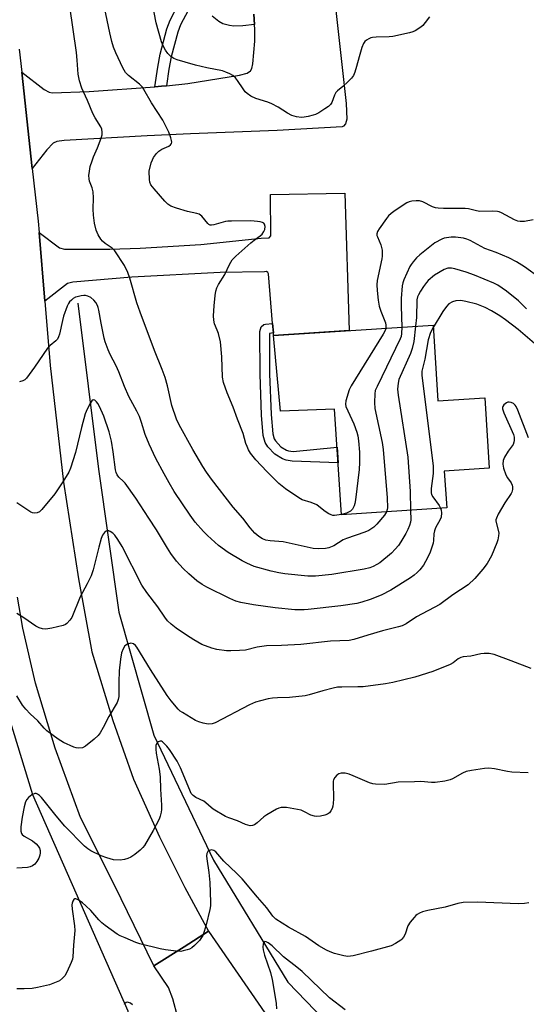
# Model space of a CAD drawing. Units: inches. Extents: x 1261768 to 1267768, y 557451 to 561451.
# Drawn here: x 1266001 to 1266168, y 557725 to 558050 of the extents above; entities that cross this region are included whole.
import ezdxf

# ---------------------------------------------------------------- set-up
doc = ezdxf.new("R2010")
doc.units = ezdxf.units.IN
doc.header["$MEASUREMENT"] = 0
for name, color, linetype in [('BLDG-Footprint', 5, 'Continuous'), ('HYDRO-Canal', 164, 'Continuous'), ('TRANS-Driveway', 251, 'Continuous'), ('TRANS-Non Street Sidewalk', 7, 'Continuous'), ('TRANS-Road', 130, 'Continuous'), ('Undefined', 1, 'Continuous')]:
    doc.layers.add(name, color=color, linetype=linetype)

msp = doc.modelspace()

# ---------------------------------------------------------------- linework, layer by layer
at = {"layer": 'BLDG-Footprint', "elevation": 556.95}
msp.add_lwpolyline([(1266137.26, 557949.22), (1266138.89, 557924.18), (1266154.3, 557925.18), (1266155.81, 557901.96), (1266140.98, 557901), (1266141.77, 557888.88), (1266107.05, 557886.62), (1266104.78, 557921.41), (1266086.92, 557920.75), (1266084.65, 557945.8)], close=True, dxfattribs=at)
at = {"layer": 'HYDRO-Canal'}
for points in [[(1266020.1, 557956.42), (1266026.87, 557901.59), (1266033.59, 557854.46), (1266045.2, 557813.83), (1266064.83, 557772.63), (1266089.39, 557732.37), (1266119.14, 557701.39), (1266154.44, 557669.51), (1266185.69, 557646.55), (1266247.47, 557621.28)], [(1265984.75, 557860.45), (1266005.12, 557794.29), (1266036.62, 557722.93), (1266037.6, 557711.84), (1266033.94, 557703.81), (1266016.15, 557687.38), (1265930.83, 557614.2), (1265838.42, 557541.6)]]:
    msp.add_lwpolyline(points, dxfattribs=at)
at = {"layer": 'TRANS-Driveway'}
msp.add_lwpolyline([(1266105.02, 558055.02), (1266108.63, 558022.31), (1266108.77, 558017.11), (1266108.34, 558015.66), (1266107.75, 558014.83), (1266107.33, 558014.65), (1266085.86, 558013.42), (1266057.22, 558012.36), (1266042.91, 558011.69), (1266015.61, 558010.1), (1266013.16, 558009.75), (1266011.99, 558009.24), (1266009.83, 558007.07), (1266005.08, 558000.85), (1266001.6, 558032.61), (1266008.96, 558026.97), (1266010.68, 558026.04), (1266011.63, 558025.88), (1266023.84, 558026.32), (1266045.48, 558027.85), (1266047.74, 558028.01), (1266049.33, 558028.18), (1266056.34, 558028.94), (1266073.45, 558031.63), (1266075.95, 558032.31), (1266077.07, 558033.14), (1266077.54, 558033.84), (1266077.86, 558035.38), (1266078.48, 558042.94), (1266078.44, 558046.72), (1266078.32, 558048.45), (1266078.1, 558051.77)], dxfattribs=at)
msp.add_lwpolyline([(1266084.58, 557946.59), (1266084.32, 557949.73), (1266082.97, 557966.14), (1266082.79, 557966.53), (1266082.37, 557966.84), (1266081.63, 557966.82), (1266067.05, 557966.52), (1266037.87, 557964.98), (1266018.44, 557963.39), (1266016.71, 557962.89), (1266009.17, 557957.14), (1266007.29, 557979.77), (1266014.03, 557974.66), (1266015.7, 557974.23), (1266030.7, 557974.3), (1266040.7, 557974.6), (1266060.69, 557975.81), (1266080.62, 557977.87), (1266083.16, 557978.02), (1266083.73, 557978.67), (1266083.66, 557992.25), (1266108.21, 557992.68), (1266109.57, 557947.42), (1266084.65, 557945.8)], close=True, dxfattribs=at)
at = {"layer": 'TRANS-Non Street Sidewalk'}
for points in [[(1266056.47, 558053.01), (1266053.95, 558048.24), (1266053.07, 558045.83), (1266050.9, 558037.73), (1266050.15, 558033.68), (1266049.33, 558028.18), (1266047.74, 558028.01), (1266045.48, 558027.85), (1266046.44, 558034.3), (1266047.23, 558038.56), (1266049.48, 558046.97), (1266050.51, 558049.78), (1266053.31, 558055.06)], [(1266078.1, 558051.77), (1266078.32, 558048.45), (1266074.47, 558047.95), (1266071.58, 558047.84), (1266070.13, 558048.02), (1266067.97, 558048.67), (1266066.63, 558049.38), (1266064.35, 558051.2)]]:
    msp.add_lwpolyline(points, dxfattribs=at)
msp.add_lwpolyline([(1266084.58, 557946.59), (1266083.27, 557946.46), (1266083.34, 557933.11), (1266083.86, 557919.68), (1266084.39, 557913.27), (1266084.83, 557911.65), (1266085.25, 557910.95), (1266087.08, 557909.05), (1266088.91, 557907.94), (1266089.58, 557907.7), (1266091.1, 557907.48), (1266105.6, 557908.85), (1266105.93, 557903.77), (1266090.81, 557904.33), (1266088.82, 557904.63), (1266087.55, 557905.08), (1266085.1, 557906.57), (1266082.71, 557909.03), (1266081.91, 557910.42), (1266081.27, 557912.71), (1266080.71, 557919.48), (1266080.19, 557933.04), (1266080.12, 557947.05), (1266080.55, 557948.57), (1266081.45, 557949.36), (1266082, 557949.51), (1266084.32, 557949.73)], close=True, dxfattribs=at)
at = {"layer": 'TRANS-Road'}
for points in [[(1266000.77, 558040.22), (1266001.6, 558032.61), (1266005.08, 558000.85), (1266006.99, 557983.44), (1266007.29, 557979.77), (1266009.17, 557957.14), (1266010.93, 557935.84), (1266015.36, 557897.38), (1266020.37, 557865.47), (1266024.73, 557841.41), (1266031.63, 557818.68), (1266038.48, 557799.37), (1266047.03, 557780.27), (1266055.34, 557763.53), (1266063.18, 557749.13), (1266055.17, 557744.04), (1266045.16, 557737.69), (1266032.24, 557764.37), (1266021, 557786.7), (1266012.64, 557809.57), (1266006.16, 557831.04), (1266001.92, 557849.17), (1266000.24, 557859.39)], [(1266053.05, 557720.68), (1266051.4, 557726.83), (1266050.01, 557730.63), (1266045.16, 557737.69), (1266055.17, 557744.04), (1266063.18, 557749.13), (1266081.8, 557722.23)]]:
    msp.add_lwpolyline(points, dxfattribs=at)
at = {"layer": 'Undefined'}
for points, elevation in [([(1266043.65, 558000), (1266044.27, 558002.69), (1266044.67, 558003.78), (1266045.07, 558004.51), (1266046.08, 558005.83), (1266046.86, 558006.61), (1266047.82, 558007.21), (1266050.09, 558008.23), (1266050.67, 558008.67), (1266050.94, 558009.07), (1266051.05, 558009.55), (1266051.02, 558010.09), (1266050.82, 558010.94), (1266050.11, 558012.9), (1266048.11, 558016.83), (1266044.43, 558022.5), (1266041.89, 558026.99), (1266041.4, 558027.67), (1266040.42, 558028.67), (1266036.76, 558031.55), (1266035.78, 558032.6), (1266034.9, 558034.08), (1266032.59, 558039.08), (1266031.85, 558040.87), (1266031.29, 558042.8), (1266030.61, 558045.68), (1266028.42, 558056.11)], 560), ([(1266136.08, 558050.94), (1266134.66, 558049.01), (1266133.9, 558048.1), (1266133.26, 558047.53), (1266131.37, 558046.34), (1266130.57, 558046.02), (1266129.44, 558045.7), (1266123.97, 558044.43), (1266122.84, 558044.34), (1266118.5, 558044.25), (1266117.33, 558044.14), (1266116.79, 558043.99), (1266116.05, 558043.67), (1266115.35, 558043.27), (1266114.74, 558042.79), (1266114.27, 558042.14), (1266113.76, 558040.81), (1266112.84, 558037.73), (1266112.05, 558034.53), (1266111.45, 558032.61), (1266111.02, 558031.57), (1266110.38, 558030.67), (1266109.19, 558029.47), (1266107.51, 558027.94), (1266105.76, 558026.54), (1266105.2, 558025.95), (1266104.7, 558025.02), (1266103.83, 558022.62), (1266103.38, 558021.94), (1266102.75, 558021.38), (1266101.54, 558020.55), (1266099.56, 558019.27), (1266098.52, 558018.73), (1266097.73, 558018.45), (1266096.09, 558018.05), (1266094.7, 558017.78), (1266093.87, 558017.7), (1266092.24, 558017.88), (1266090.68, 558018.35), (1266089.22, 558019.15), (1266086.18, 558021.15), (1266084.11, 558022.23), (1266082.74, 558022.76), (1266078.77, 558024), (1266077.18, 558024.78), (1266075.97, 558025.61), (1266075.34, 558026.21), (1266074.63, 558027.15), (1266072.81, 558029.91), (1266072.07, 558030.8), (1266071.2, 558031.54), (1266070.19, 558032.1), (1266068.86, 558032.69), (1266067.76, 558033.06), (1266062.63, 558034.07), (1266058.93, 558034.93), (1266055.55, 558036), (1266052.81, 558036.73), (1266051.74, 558037.17), (1266050.79, 558037.78), (1266049.82, 558038.78), (1266048.97, 558039.9), (1266048.32, 558041.09), (1266047.67, 558042.62), (1266045.89, 558048.9), (1266044.62, 558055.8)], 562), ([(1266023.93, 558000), (1266024.2, 558001.5), (1266024.77, 558003.39), (1266025.28, 558004.71), (1266026.6, 558007.66), (1266027.83, 558010.92), (1266028.1, 558012.03), (1266028.12, 558012.81), (1266027.96, 558013.84), (1266027.67, 558014.58), (1266025.81, 558017.6), (1266025.04, 558019.03), (1266023.31, 558023.26), (1266021.4, 558027.42), (1266020.65, 558029.81), (1266020.23, 558032.01), (1266019.89, 558036.6), (1266019.61, 558039.1), (1266017.48, 558054.3)], 558), ([(1266121.92, 557887.59), (1266121.2, 557886.43), (1266118.73, 557883.48), (1266117.68, 557882.5), (1266116.07, 557881.38), (1266114.77, 557880.81), (1266108.66, 557878.77), (1266107.63, 557878.28), (1266104.52, 557876.39), (1266102.87, 557875.7), (1266101.74, 557875.46), (1266099.42, 557875.38), (1266097.69, 557875.45), (1266087.8, 557877.63), (1266083.5, 557878), (1266082.14, 557878.21), (1266080.99, 557878.65), (1266079.82, 557879.43), (1266078.52, 557880.55), (1266076.93, 557882.27), (1266074.47, 557885.42), (1266071.31, 557889.08), (1266064.19, 557898.33), (1266062.58, 557900.67), (1266061.33, 557902.57), (1266057.98, 557908.09), (1266053.53, 557916.31), (1266052.59, 557918.19), (1266051.05, 557922.65), (1266049.67, 557929.1), (1266048.86, 557931.9), (1266047.9, 557934.56), (1266045.36, 557940.82), (1266040.65, 557953.44), (1266039.6, 557956.49), (1266037.25, 557964.68), (1266036.58, 557966.58), (1266035.47, 557968.85), (1266032.27, 557973.74), (1266031.43, 557974.62), (1266029.06, 557976.17), (1266028.22, 557976.9), (1266027.71, 557977.57), (1266026.81, 557979.02), (1266026.09, 557980.56), (1266025.56, 557982.86), (1266025.22, 557985.46), (1266025.12, 557987.49), (1266025.22, 557991.21), (1266025.12, 557993.13), (1266024.77, 557994.53), (1266023.98, 557996.67), (1266023.78, 557997.48), (1266023.76, 557998.55), (1266023.93, 558000)], 558), ([(1266107.04, 557886.67), (1266104.74, 557886.34), (1266104.19, 557886.38), (1266103.67, 557886.54), (1266102.9, 557886.92), (1266101.68, 557887.69), (1266099.63, 557889.37), (1266098.91, 557889.83), (1266097.08, 557890.61), (1266094.08, 557891.56), (1266092.95, 557892.13), (1266088.62, 557895.12), (1266086.44, 557896.96), (1266082.39, 557900.83), (1266078.8, 557904.69), (1266077.08, 557906.87), (1266076.38, 557908.07), (1266075.91, 557909.08), (1266075.54, 557910.11), (1266074.63, 557913.46), (1266072.75, 557918.12), (1266071.37, 557922.12), (1266069.32, 557926.82), (1266068.09, 557930.22), (1266067.81, 557932.05), (1266067.58, 557938.76), (1266067.17, 557943.65), (1266066.47, 557946.43), (1266066.09, 557947.51), (1266065.17, 557949.66), (1266064.91, 557950.82), (1266064.89, 557952.28), (1266065.04, 557955.53), (1266065.36, 557958.99), (1266065.6, 557960.41), (1266065.97, 557961.53), (1266066.46, 557962.61), (1266068.56, 557965.86), (1266070.14, 557969.24), (1266071.03, 557970.71), (1266072.24, 557971.99), (1266077.13, 557976.33), (1266078.28, 557977.26), (1266080.27, 557978.61), (1266080.86, 557979.19), (1266081.48, 557980.05), (1266081.78, 557980.76), (1266081.84, 557981.76), (1266081.65, 557982.45), (1266081.4, 557982.8), (1266081.05, 557983.04), (1266080.28, 557983.28), (1266079.41, 557983.41), (1266077.11, 557983.55), (1266070.81, 557983.54), (1266069.61, 557983.5), (1266068.75, 557983.38), (1266064.99, 557982.25), (1266064.22, 557982.12), (1266063.75, 557982.18), (1266063.34, 557982.41), (1266062.97, 557982.77), (1266061.01, 557985.13), (1266060.61, 557985.48), (1266060.15, 557985.75), (1266059.36, 557986.01), (1266056.27, 557986.64), (1266052.66, 557987.77), (1266050.76, 557988.46), (1266049.82, 557989.09), (1266048.8, 557990.14), (1266045.27, 557994.14), (1266044.19, 557995.53), (1266043.83, 557996.39), (1266043.68, 557997.22), (1266043.65, 558000)], 560), ([(1266170.29, 557983.89), (1266167.43, 557983.41), (1266166.01, 557983.35), (1266165.2, 557983.51), (1266164.16, 557983.9), (1266159.86, 557986.23), (1266159.08, 557986.56), (1266158.54, 557986.7), (1266156.79, 557986.8), (1266152.7, 557986.71), (1266151.63, 557986.88), (1266148.99, 557987.51), (1266147.88, 557987.66), (1266140.7, 557987.65), (1266138.92, 557987.76), (1266138.1, 557987.92), (1266137.08, 557988.25), (1266133.92, 557989.83), (1266132.83, 557990.15), (1266131.7, 557990.18), (1266130.27, 557990.05), (1266129.43, 557989.89), (1266128.66, 557989.57), (1266127.68, 557988.97), (1266124.36, 557986.65), (1266123.44, 557985.97), (1266122.61, 557985.23), (1266121.87, 557984.35), (1266119.54, 557981), (1266118.97, 557980.04), (1266118.73, 557979.29), (1266118.76, 557978.79), (1266118.91, 557978.27), (1266120.01, 557975.63), (1266120.28, 557974.82), (1266120.43, 557973.95), (1266120.5, 557972.77), (1266120.47, 557971.89), (1266120.34, 557971.09), (1266118.79, 557963.92), (1266118.71, 557962.52), (1266118.81, 557960.56), (1266119.2, 557957.38), (1266119.54, 557955.41), (1266120.06, 557953.78), (1266121.54, 557949.97), (1266121.73, 557949.14), (1266121.71, 557948.21)], 560), ([(1266177.77, 557960.97), (1266167.44, 557968.45), (1266164.78, 557970.06), (1266162.26, 557971.37), (1266158.09, 557973.18), (1266154.37, 557974.52), (1266149.49, 557977.14), (1266148.42, 557977.59), (1266147.3, 557977.88), (1266144.69, 557978.2), (1266143.21, 557978.16), (1266141.73, 557978.01), (1266140.92, 557977.84), (1266140.12, 557977.54), (1266137.8, 557976.29), (1266132.87, 557972.41), (1266131.84, 557971.4), (1266130.73, 557970.12), (1266130.05, 557969.23), (1266129.59, 557968.48), (1266127.63, 557964.16), (1266127.3, 557963.13), (1266127.1, 557962.12), (1266126.73, 557958), (1266126.72, 557955.49), (1266126.94, 557948.55)], 558), ([(1266168.1, 557954.56), (1266165.49, 557957.23), (1266161.52, 557960.42), (1266158.62, 557962.39), (1266157.28, 557963.06), (1266150.98, 557965.68), (1266148.22, 557966.69), (1266144.47, 557967.71), (1266143.35, 557967.93), (1266142.09, 557967.94), (1266140.92, 557967.55), (1266137.73, 557965.68), (1266135.67, 557963.96), (1266135.09, 557963.3), (1266134.08, 557961.88), (1266133.11, 557960.43), (1266132.41, 557959.21), (1266132.13, 557958.5), (1266131.95, 557957.52), (1266131.79, 557951.66), (1266131.46, 557948.84)], 556), ([(1266129.87, 557888.11), (1266129.94, 557884.93), (1266129.81, 557884.12), (1266129.51, 557883.06), (1266128.95, 557881.72), (1266128.29, 557880.43), (1266126.66, 557877.69), (1266125.85, 557876.49), (1266124.74, 557875.19), (1266123.54, 557873.95), (1266119.68, 557870.73), (1266118.74, 557870.14), (1266117.5, 557869.51), (1266116.44, 557869.12), (1266114.53, 557868.59), (1266103.92, 557866.86), (1266098.52, 557866.31), (1266095.91, 557866.34), (1266088.37, 557867.08), (1266086.36, 557867.43), (1266083.87, 557867.98), (1266078.29, 557869.56), (1266075.87, 557870.59), (1266074.29, 557871.36), (1266069.63, 557874.14), (1266066.53, 557876.45), (1266062.84, 557879.78), (1266061.6, 557881.04), (1266058.83, 557884.14), (1266057.18, 557886.41), (1266051.91, 557894.26), (1266050.18, 557897.14), (1266048.62, 557900.14), (1266045.81, 557905.18), (1266043.57, 557909.92), (1266042.34, 557913.05), (1266041.13, 557917.07), (1266040.42, 557919.02), (1266039.56, 557920.76), (1266036.95, 557925.58), (1266035.49, 557928.96), (1266033.64, 557933.72), (1266032.71, 557935.76), (1266030.81, 557939.49), (1266030.12, 557941.06), (1266029.09, 557943.72), (1266028.76, 557944.83), (1266027.77, 557949.8), (1266027.05, 557954.11), (1266026.85, 557954.95), (1266026.57, 557955.71), (1266026.07, 557956.62), (1266025.41, 557957.44), (1266024.38, 557958.28), (1266023.42, 557958.75), (1266022.62, 557958.91), (1266022.06, 557958.91), (1266021.22, 557958.83), (1266019.84, 557958.54), (1266019.31, 557958.36), (1266018.61, 557957.96), (1266017.96, 557957.47), (1266017.39, 557956.89), (1266016.99, 557956.28), (1266016.62, 557955.49), (1266015.39, 557952.17), (1266015.01, 557950.75), (1266014.02, 557946.15), (1266013.77, 557945.32), (1266013.41, 557944.59), (1266012.85, 557943.96), (1266010.99, 557942.5), (1266010.08, 557941.56), (1266005.8, 557935.27), (1266003.2, 557931.71), (1266002.56, 557931.14), (1266001.94, 557930.82), (1266000.88, 557930.45)], 556), ([(1266171.46, 557942.46), (1266165.34, 557947.73), (1266161.2, 557950.93), (1266159.29, 557952.27), (1266156.53, 557953.95), (1266154.42, 557954.96), (1266151.71, 557956.06), (1266148.11, 557957.02), (1266146.43, 557957.28), (1266144.78, 557957.22), (1266143.72, 557956.89), (1266142.5, 557956.17), (1266141.69, 557955.33), (1266140.45, 557953.67), (1266137.32, 557948.37)], 554), ([(1266121.71, 557948.21), (1266121.51, 557947.45), (1266120.81, 557946.15), (1266110.21, 557929.14), (1266109.61, 557927.81), (1266108.48, 557924.24), (1266108.35, 557923.15), (1266108.52, 557922.35), (1266111.11, 557916.57), (1266112.12, 557913.82), (1266112.44, 557912.69), (1266112.67, 557911), (1266112.97, 557907.28), (1266113.03, 557903.88), (1266112.84, 557901.55), (1266111.67, 557891.52), (1266111.5, 557890.35), (1266111.29, 557889.53), (1266110.7, 557888.41), (1266110.01, 557887.78), (1266108.73, 557887.12), (1266107.04, 557886.67)], 560), ([(1266126.94, 557948.55), (1266126.89, 557946.37), (1266126.72, 557945.44), (1266126.44, 557944.64), (1266118.78, 557928.95), (1266118.22, 557927.6), (1266118.02, 557926.49), (1266117.93, 557923.64), (1266118.02, 557921.64), (1266120.43, 557910.46), (1266120.79, 557908.12), (1266122.17, 557892.15), (1266122.24, 557888.92), (1266122.17, 557888.35), (1266121.92, 557887.59)], 558), ([(1266131.46, 557948.84), (1266130.95, 557943.82), (1266130.41, 557941.5), (1266129.81, 557939.83), (1266126.01, 557931.19), (1266125.73, 557930.07), (1266125.57, 557928.08), (1266125.74, 557926.05), (1266128.94, 557905.57), (1266129.76, 557894.32), (1266129.87, 557888.11)], 556), ([(1266137.32, 557948.37), (1266136.45, 557946.78), (1266135.61, 557944.36), (1266134.51, 557937.94), (1266133.56, 557933.94), (1266133.51, 557932.71), (1266137.25, 557902.68), (1266137.27, 557900.18), (1266136.64, 557895.25), (1266136.62, 557893.84), (1266136.78, 557893.3), (1266137.17, 557892.55), (1266139.24, 557889.66), (1266139.74, 557888.75)], 554), ([(1266139.74, 557888.75), (1266139.92, 557888.09), (1266140.02, 557887.23), (1266139.91, 557885.8), (1266139.6, 557884.99), (1266138.11, 557882.25), (1266137.7, 557881.25), (1266137.53, 557880.27), (1266137.39, 557878.1), (1266137.27, 557877.26), (1266136.28, 557874.21), (1266135.47, 557872.39), (1266134.09, 557869.96), (1266132.89, 557868.46), (1266131.97, 557867.49), (1266131.03, 557866.66), (1266129.8, 557865.73), (1266123.33, 557861.76), (1266120.12, 557860.09), (1266116.47, 557858.65), (1266113.74, 557857.78), (1266112.08, 557857.35), (1266106.84, 557856.58), (1266096.11, 557855.31), (1266094.7, 557855.21), (1266091.65, 557855.26), (1266085.16, 557855.88), (1266078, 557856.89), (1266073.9, 557857.65), (1266072.23, 557858.08), (1266070.18, 557858.91), (1266062.62, 557862.7), (1266061.15, 557863.56), (1266059.3, 557864.83), (1266056.7, 557867.07), (1266054.81, 557868.86), (1266052.65, 557871.31), (1266050.77, 557873.84), (1266049.65, 557875.53), (1266046.06, 557881.57), (1266043.47, 557885.47), (1266039.27, 557892.05), (1266035.68, 557896.97), (1266035.11, 557897.61), (1266033.59, 557898.99), (1266033.02, 557899.82), (1266032.73, 557900.57), (1266032.54, 557901.44), (1266031.74, 557907.38), (1266031.16, 557910.85), (1266030.4, 557913.93), (1266028.65, 557919.17), (1266027.27, 557922.32), (1266026.71, 557923.3), (1266026.22, 557923.92), (1266025.69, 557924.39), (1266025.18, 557924.57), (1266024.71, 557924.22), (1266024.14, 557923.32), (1266023.2, 557921.49), (1266022.55, 557919.91), (1266021.26, 557915.35), (1266019.28, 557907.12), (1266017.72, 557902.01), (1266017.09, 557900.7), (1266015.17, 557897.44), (1266012.5, 557893.5), (1266008.22, 557888.37), (1266007.41, 557887.61), (1266006.69, 557887.27), (1266005.64, 557887.17), (1266005.12, 557887.28), (1266004.61, 557887.5), (1266000, 557890.53)], 554), ([(1266168.72, 557911.94), (1266165.26, 557921.13), (1266164.69, 557922.37), (1266164.39, 557922.79), (1266163.78, 557923.27), (1266163.08, 557923.62), (1266162.36, 557923.8), (1266161.9, 557923.74), (1266161.45, 557923.55), (1266160.66, 557922.92), (1266160.25, 557922.33), (1266160.17, 557921.98), (1266160.19, 557921.54), (1266160.62, 557920.22), (1266163.78, 557913.07), (1266164.02, 557912.23), (1266164.06, 557911.08), (1266163.96, 557910.51), (1266163.65, 557909.8), (1266162.05, 557907.58), (1266160.81, 557905.57), (1266160.43, 557904.55), (1266160.29, 557903.28), (1266160.53, 557901.92), (1266161.29, 557899.77), (1266161.84, 557898.76), (1266162.99, 557897.1), (1266163.35, 557896.35), (1266163.46, 557895.79), (1266163.47, 557894.94), (1266163.29, 557894.1), (1266163.05, 557893.61), (1266160.92, 557890.54), (1266158.74, 557886.75), (1266158.14, 557885.47), (1266158.01, 557884.95), (1266158.02, 557884.43), (1266158.88, 557881.02), (1266158.94, 557880.5), (1266158.89, 557879.69), (1266158.62, 557878.33), (1266158.3, 557877.28), (1266156.52, 557873.05), (1266155.06, 557870.54), (1266153.73, 557868.62), (1266151.01, 557865.53), (1266148.84, 557863.51), (1266143.75, 557860.16), (1266139.5, 557857.02), (1266131.82, 557852.87), (1266128.34, 557850.61), (1266127.12, 557849.97), (1266125.84, 557849.56), (1266120.56, 557848.33), (1266115.74, 557846.9), (1266111.18, 557845.44), (1266109.57, 557845.11), (1266103.4, 557844.92), (1266093.6, 557843.83), (1266087.23, 557843.48), (1266082.35, 557843.32), (1266079.29, 557842.88), (1266075.39, 557841.96), (1266073.4, 557841.76), (1266070.52, 557841.64), (1266069.08, 557841.68), (1266065.98, 557842.16), (1266064.31, 557842.58), (1266061, 557843.83), (1266058.41, 557845.3), (1266055.9, 557846.89), (1266052.51, 557849.17), (1266050.92, 557850.44), (1266049.66, 557851.63), (1266048.78, 557852.79), (1266046.5, 557856.19), (1266042.86, 557860.95), (1266041.19, 557863.4), (1266034.68, 557876.15), (1266033.29, 557878.45), (1266032.25, 557879.91), (1266031.65, 557880.55), (1266030.75, 557881.09), (1266030.27, 557881.26), (1266029.82, 557881.31), (1266029.41, 557881.2), (1266028.88, 557880.72), (1266028.28, 557879.84), (1266027.81, 557878.79), (1266026.99, 557875.88), (1266025.16, 557868.37), (1266024.53, 557866.47), (1266023.2, 557863.79), (1266020.82, 557859.46), (1266018.08, 557852.72), (1266017.44, 557851.76), (1266016.47, 557850.71), (1266016.02, 557850.38), (1266015.24, 557850.05), (1266011.53, 557849.2), (1266009.52, 557848.87), (1266008.4, 557848.99), (1266007.31, 557849.32), (1266006.29, 557849.81), (1266002.27, 557852.59), (1266000, 557854.02)], 552), ([(1266169.64, 557835.89), (1266163.04, 557838.42), (1266157.44, 557840.43), (1266155.79, 557840.77), (1266154.15, 557840.85), (1266153.04, 557840.69), (1266149.7, 557839.98), (1266147.21, 557839.67), (1266146.44, 557839.48), (1266145.56, 557839.03), (1266143.84, 557837.77), (1266142.88, 557837.21), (1266137.24, 557834.89), (1266131.27, 557832.95), (1266123.98, 557831.26), (1266121.63, 557830.85), (1266114.25, 557829.84), (1266112.48, 557829.77), (1266107.18, 557829.75), (1266105.73, 557829.66), (1266104.29, 557829.38), (1266100.86, 557828.5), (1266096.45, 557827.15), (1266095.07, 557826.81), (1266089.92, 557826.28), (1266086, 557826.16), (1266084.33, 557826.04), (1266082.91, 557825.8), (1266080.34, 557825.2), (1266078.65, 557824.7), (1266076.74, 557823.89), (1266065.43, 557817.92), (1266064.38, 557817.61), (1266063.06, 557817.52), (1266061.39, 557817.84), (1266060.02, 557818.28), (1266058.95, 557818.73), (1266054.59, 557821.33), (1266053.86, 557821.83), (1266053.2, 557822.43), (1266050.87, 557825.16), (1266049.58, 557827), (1266044.08, 557835.58), (1266039.61, 557842.85), (1266039.11, 557843.46), (1266038.48, 557843.95), (1266038.02, 557844.16), (1266037.53, 557844.21), (1266036.52, 557843.91), (1266035.61, 557843.29), (1266035.01, 557842.38), (1266034.53, 557841.04), (1266034.21, 557838.96), (1266033.78, 557835.09), (1266033.63, 557831.4), (1266033.61, 557826.61), (1266033.42, 557825.64), (1266033.04, 557824.63), (1266030.37, 557820.01), (1266028.46, 557816.34), (1266027.44, 557814.63), (1266026.78, 557813.71), (1266025.53, 557812.54), (1266022.61, 557810.21), (1266021.64, 557809.72), (1266020.36, 557809.53), (1266019.57, 557809.63), (1266018.76, 557809.89), (1266015.36, 557811.47), (1266013.65, 557812.58), (1266009.92, 557815.33), (1266009.01, 557816.2), (1266006.95, 557818.54), (1266004.33, 557820.88), (1266002.92, 557822.4), (1266001.84, 557823.8), (1266000, 557826.85)], 550), ([(1266168.61, 557801.45), (1266163.3, 557801.6), (1266161.86, 557801.82), (1266157.54, 557802.74), (1266155.61, 557802.93), (1266154.2, 557802.88), (1266149.92, 557802.23), (1266148.23, 557801.89), (1266146.93, 557801.35), (1266143.65, 557799.47), (1266142.86, 557799.1), (1266141.16, 557798.69), (1266137.97, 557798.23), (1266136.79, 557798.24), (1266133.22, 557798.53), (1266131.13, 557798.51), (1266125.76, 557798.31), (1266121.4, 557797.63), (1266118.26, 557797.68), (1266117.42, 557797.8), (1266116.32, 557798.15), (1266110.95, 557800.48), (1266109.58, 557801.01), (1266108.25, 557801.28), (1266106.97, 557801.27), (1266106.17, 557801.07), (1266105.52, 557800.65), (1266104.84, 557799.84), (1266104.47, 557799.14), (1266104.34, 557798.63), (1266104.31, 557798.09), (1266104.38, 557792.81), (1266104.35, 557791.33), (1266104.25, 557790.46), (1266103.97, 557789.66), (1266103.56, 557788.91), (1266103.05, 557788.24), (1266102.4, 557787.74), (1266101.6, 557787.44), (1266100.15, 557787.14), (1266098.98, 557787.02), (1266098.21, 557787.08), (1266096.98, 557787.42), (1266094.9, 557788.59), (1266093.72, 557789.06), (1266088.87, 557789.93), (1266088.03, 557790.02), (1266087.21, 557790), (1266086.42, 557789.75), (1266085.66, 557789.38), (1266082.41, 557787.53), (1266081.48, 557786.86), (1266079.3, 557784.93), (1266078.4, 557784.26), (1266077.68, 557783.99), (1266076.92, 557783.98), (1266075.36, 557784.33), (1266072.81, 557785.56), (1266069.94, 557786.54), (1266068.84, 557787.05), (1266064.77, 557789.45), (1266064.06, 557789.98), (1266062.31, 557791.56), (1266061.64, 557792.04), (1266059.02, 557793.31), (1266058.11, 557793.93), (1266057.53, 557794.66), (1266057.01, 557795.66), (1266053.95, 557803.13), (1266052.9, 557805.23), (1266050.29, 557809.09), (1266049.4, 557810.24), (1266048.06, 557811.61), (1266047.65, 557811.85), (1266047.23, 557811.92), (1266046.6, 557811.68), (1266046.1, 557811.2), (1266045.87, 557810.44), (1266045.81, 557809.29), (1266045.94, 557807.88), (1266046.95, 557802.63), (1266047.24, 557800.14), (1266047.39, 557796.07), (1266047.71, 557790.72), (1266047.71, 557789.3), (1266047.6, 557788.47), (1266047.26, 557787.14), (1266046.87, 557786.08), (1266044.93, 557782.42), (1266042.03, 557777.45), (1266041.52, 557776.76), (1266040.69, 557775.94), (1266038.85, 557774.44), (1266037.63, 557773.64), (1266036.55, 557773.17), (1266035.45, 557772.8), (1266034.05, 557772.61), (1266031.81, 557772.76), (1266029.64, 557773.35), (1266027.77, 557774.04), (1266024.35, 557775.73), (1266023.36, 557776.33), (1266022.27, 557777.25), (1266015.83, 557783.78), (1266012.95, 557787.2), (1266008.14, 557793.3), (1266007.48, 557793.91), (1266006.8, 557794.4), (1266006.33, 557794.61), (1266005.87, 557794.62), (1266004.94, 557794.14), (1266003.82, 557793.23), (1266003.23, 557792.6), (1266002.83, 557791.87), (1266002.37, 557790.2), (1266001.72, 557786.84), (1266001.34, 557783.6), (1266001.28, 557782.16), (1266001.46, 557781.41), (1266001.76, 557781.03), (1266002.4, 557780.57), (1266005.09, 557778.98), (1266006.36, 557777.95), (1266007.03, 557777.25), (1266007.41, 557776.57), (1266007.64, 557775.75), (1266007.66, 557774.97), (1266007.53, 557774.22), (1266007.21, 557773.27), (1266006.56, 557772.12), (1266005.86, 557771.28), (1266005.16, 557770.78), (1266004.37, 557770.41), (1266003.53, 557770.2), (1266000, 557769.98)], 548), ([(1266168.84, 557758.49), (1266167.44, 557758.3), (1266165.48, 557758.18), (1266151.87, 557758.76), (1266147.16, 557758.6), (1266145.44, 557758.28), (1266141.29, 557757.12), (1266135.52, 557755.99), (1266133.83, 557755.54), (1266132.77, 557755.11), (1266132.02, 557754.71), (1266131.57, 557754.36), (1266130.98, 557753.73), (1266129.74, 557752.1), (1266128.96, 557750.88), (1266128.07, 557748.22), (1266127.52, 557747.23), (1266127, 557746.58), (1266126.58, 557746.2), (1266124.92, 557745.1), (1266123.39, 557744.34), (1266116.99, 557742.53), (1266110.93, 557741.03), (1266109.2, 557740.78), (1266107.8, 557741), (1266104.73, 557741.85), (1266103.37, 557742.33), (1266102.08, 557742.95), (1266099.58, 557744.35), (1266095.15, 557747.38), (1266089.59, 557750.48), (1266085.42, 557753.13), (1266084.45, 557754.07), (1266082.39, 557756.92), (1266079.35, 557760.4), (1266074.31, 557766.4), (1266072.59, 557768.16), (1266068.25, 557772.23), (1266065.56, 557775.32), (1266064.92, 557775.82), (1266064.23, 557775.99), (1266063.54, 557775.82), (1266062.95, 557775.44), (1266062.63, 557774.84), (1266062.54, 557774.08), (1266062.59, 557773), (1266063.27, 557768.55), (1266063.59, 557765.27), (1266063.85, 557758.72), (1266063.81, 557757.52), (1266063.62, 557756.36), (1266062.44, 557751.22), (1266061.79, 557749.07), (1266061.31, 557747.76), (1266060.91, 557747.03), (1266060.18, 557746.14), (1266058.56, 557744.44), (1266057.69, 557743.69), (1266056.97, 557743.28), (1266056.19, 557742.99), (1266054.85, 557742.63), (1266054.03, 557742.5), (1266052.55, 557742.55), (1266048.97, 557743), (1266047.24, 557743.34), (1266040.55, 557744.99), (1266039.19, 557745.48), (1266035.7, 557746.92), (1266034.1, 557747.61), (1266033.08, 557748.15), (1266029.06, 557751.07), (1266028.02, 557751.94), (1266027.04, 557752.87), (1266024.36, 557755.96), (1266022.77, 557757.57), (1266021.6, 557758.48), (1266020.16, 557759.47), (1266019.48, 557759.8), (1266019.09, 557759.82), (1266018.79, 557759.62), (1266018.44, 557759.06), (1266018.2, 557758.36), (1266018.12, 557757.83), (1266018.2, 557756.39), (1266018.99, 557750.88), (1266019.11, 557749.42), (1266018.67, 557744.57), (1266018.47, 557740.73), (1266018.29, 557739.88), (1266017.89, 557738.82), (1266016.44, 557735.67), (1266015.76, 557734.42), (1266015.07, 557733.62), (1266014.01, 557732.83), (1266012.41, 557732.07), (1266010.74, 557731.48), (1266006.75, 557730.57), (1266005.04, 557730.26), (1266002.44, 557730.09), (1266000, 557730.13)], 546), ([(1266108.27, 557723.19), (1266103.13, 557727.15), (1266094.05, 557735.88), (1266092.3, 557737.33), (1266087.92, 557740.67), (1266084.18, 557744.35), (1266082.83, 557745.36), (1266082.18, 557745.66), (1266081.8, 557745.73), (1266081.52, 557745.58), (1266081.26, 557744.98), (1266081.13, 557743.89), (1266081.2, 557743.02), (1266081.63, 557741.29), (1266083.61, 557735.5), (1266084.16, 557733.26), (1266085.1, 557728.06), (1266085.49, 557725.25), (1266085.58, 557723.55)], 544), ([(1266038.13, 557724.88), (1266037.48, 557725.37), (1266036.82, 557725.67), (1266036.39, 557725.7), (1266035.99, 557725.59), (1266035.64, 557725.35), (1266035.35, 557724.96)], 544)]:
    msp.add_lwpolyline(points, dxfattribs=dict(at, elevation=elevation))

doc.saveas('drawing.dxf')
